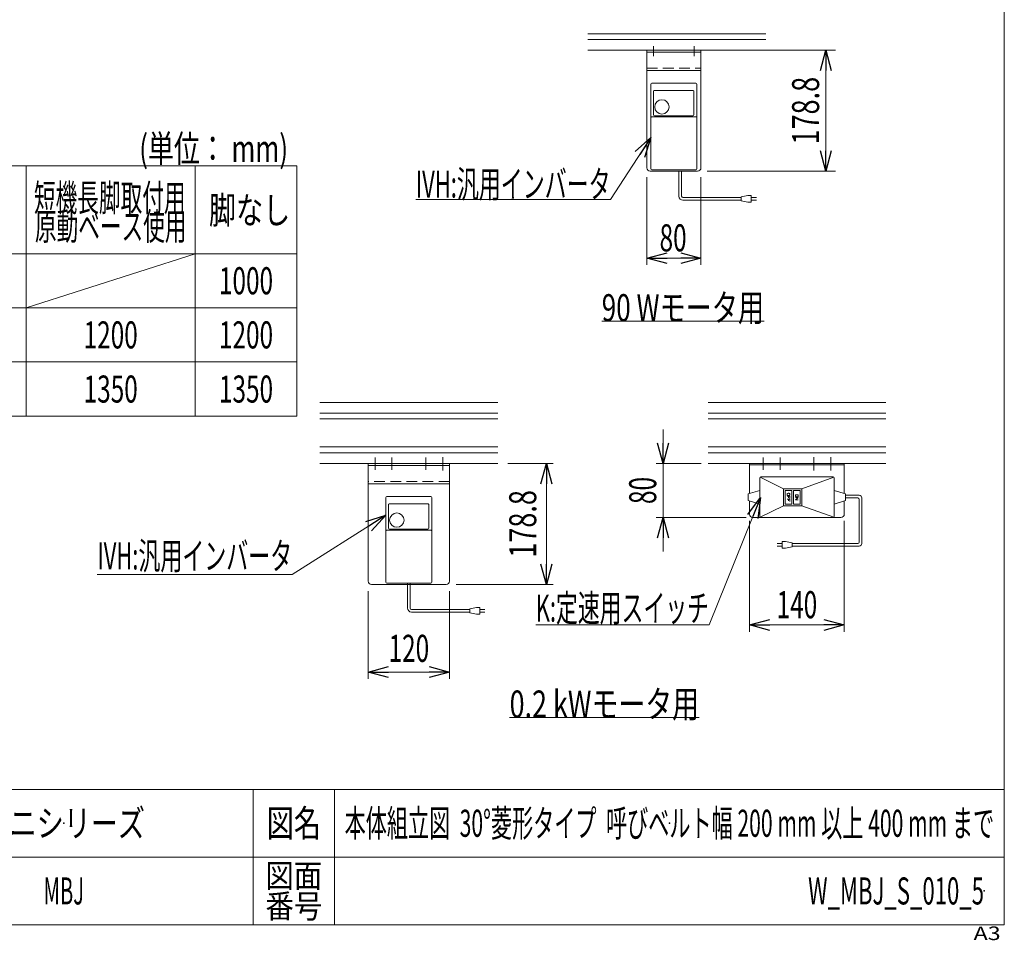
# Model space of a CAD drawing. Units: millimetres. Extents: x -1970 to 1970, y -1352 to 1351.
# Drawn here: x 515 to 1970, y -1352 to 8 of the extents above; entities that cross this region are included whole.
import ezdxf
from ezdxf.enums import TextEntityAlignment as Align

# ---------------------------------------------------------------- set-up
doc = ezdxf.new("R2010")
doc.units = ezdxf.units.MM
doc.header["$LTSCALE"] = 2.5
doc.header["$PDSIZE"] = 1
for name, pattern in [('CENTER', [50.8, 31.75, -6.35, 6.35, -6.35]), ('CENTERX2', [101.6, 63.5, -12.7, 12.7, -12.7]), ('DASHED2', [9.525, 6.35, -3.175])]:
    doc.linetypes.add(name, pattern=pattern)
for name, color, linetype in [('2', 7, 'Continuous'), ('L-05', 7, 'Continuous'), ('ZUWAKU', 7, 'Continuous')]:
    doc.layers.add(name, color=color, linetype=linetype)
doc.styles.add('dcStyle0', font='ＭＳ Ｐゴシック')
doc.styles.add('dcStyle1', font='txt.shx', dxfattribs={"width": 1.2, "bigfont": 'bigfont'})
doc.dimstyles.new('dc_Rotated', dxfattribs={"dimtxt": 40, "dimasz": 30.000019, "dimexe": 10, "dimexo": 10, "dimgap": 7, "dimtad": 3, "dimdsep": 46, "dimtxsty": 'dcStyle0', "dimblk1": 'OPEN30', "dimblk2": 'OPEN30', "dimsah": 1, "dimcen": 0.09, "dimclrd": 2, "dimclre": 2, "dimclrt": 2, "dimadec": 0, "dimazin": 2, "dimtfac": 1, "dimtdec": 4, "dimtmove": 0, "dimatfit": 3, "dimfxl": 1, "dimarcsym": 1})

# ---------------------------------------------------------------- blocks, each defined once
blk = doc.blocks.new('_Open30')
at = {"color": 0, "linetype": 'ByBlock', "lineweight": -2}
for p, q in [((-1, 0.267949), (0, 0)), ((0, 0), (-1, -0.267949)), ((0, 0), (-1, 0))]:
    blk.add_line(p, q, dxfattribs=at)
blk = doc.blocks.new('*D27')
at = {"color": 2, "linetype": 'Continuous', "lineweight": 13}
for p, q in [((1573.5, -36.6), (1720.3, -36.6)), ((1706.3, -215.4), (1706.3, -36.6)), ((1530.7, -215.4), (1720.3, -215.4))]:
    blk.add_line(p, q, dxfattribs=at)
at = {"color": 2, "xscale": 30.00002807615286, "yscale": 29.99989368223643}
for p, rotation in [((1706.3, -36.6), 90), ((1706.3, -215.4), 270)]:
    blk.add_blockref('_Open30', p, dxfattribs=dict(at, rotation=rotation))
at = {"color": 2, "style": 'dcStyle0', "width": 0.780226}
blk.add_text('178.8', height=40, rotation=90, dxfattribs=at).set_placement((1696.3, -176), (1696.3, -76), align=Align.FIT)
blk = doc.blocks.new('*D28')
at = {"color": 2, "linetype": 'Continuous', "lineweight": 13}
for p, q in [((1441.7, -224.4), (1441.7, -353.9)), ((1521.7, -224.4), (1521.7, -353.9)), ((1441.7, -343.9), (1521.7, -343.9))]:
    blk.add_line(p, q, dxfattribs=at)
at = {"color": 2, "xscale": 30.00002807615286, "yscale": 29.99989368223643}
for p, rotation in [((1441.7, -343.9), 180), ((1521.7, -343.9), 360)]:
    blk.add_blockref('_Open30', p, dxfattribs=dict(at, rotation=rotation))
at = {"color": 2, "style": 'dcStyle0', "width": 0.6875}
blk.add_text('80', height=40, dxfattribs=at).set_placement((1460.5, -333.9), (1500.5, -333.9), align=Align.FIT)
blk = doc.blocks.new('DC_GROUP_W_MBJ_S_010_5_9')
at = {"color": 2, "style": 'dcStyle0', "width": 0.759676}
blk.add_text('0.2 kWモータ用', height=40, dxfattribs=at).set_placement((1238.9, -1022.6), (1518.9, -1022.6), align=Align.FIT)
blk = doc.blocks.new('*D30')
at = {"color": 2, "linetype": 'Continuous', "lineweight": 13}
for p, q in [((1236.4, -647.1), (1303.3, -647.1)), ((1293.3, -825.9), (1293.3, -647.1)), ((1160, -825.9), (1303.3, -825.9))]:
    blk.add_line(p, q, dxfattribs=at)
at = {"color": 2, "xscale": 30.00002807615286, "yscale": 29.99989368223643}
for p, rotation in [((1293.3, -647.1), 90), ((1293.3, -825.9), 270)]:
    blk.add_blockref('_Open30', p, dxfattribs=dict(at, rotation=rotation))
at = {"color": 2, "style": 'dcStyle0', "width": 0.780226}
blk.add_text('178.8', height=40, rotation=90, dxfattribs=at).set_placement((1278.3, -786.5), (1278.3, -686.5), align=Align.FIT)
blk = doc.blocks.new('*D31')
at = {"color": 2, "linetype": 'Continuous', "lineweight": 13}
for p, q in [((1030, -835.9), (1030, -965.3)), ((1150, -835.9), (1150, -965.3)), ((1030, -955.3), (1150, -955.3))]:
    blk.add_line(p, q, dxfattribs=at)
at = {"color": 2, "xscale": 30.00002807615286, "yscale": 29.99989368223643}
for p, rotation in [((1030, -955.3), 180), ((1150, -955.3), 360)]:
    blk.add_blockref('_Open30', p, dxfattribs=dict(at, rotation=rotation))
at = {"color": 2, "style": 'dcStyle0', "width": 0.6875}
blk.add_text('120', height=40, dxfattribs=at).set_placement((1060, -940.3), (1120, -940.3), align=Align.FIT)
blk = doc.blocks.new('*D32')
at = {"color": 2, "linetype": 'Continuous', "lineweight": 13}
for p, q in [((1465.6, -597.1), (1465.6, -647.1)), ((1522.1, -647.1), (1455.6, -647.1)), ((1465.6, -727.1), (1465.6, -647.1)), ((1588.5, -727.1), (1455.6, -727.1)), ((1465.6, -777.1), (1465.6, -727.1))]:
    blk.add_line(p, q, dxfattribs=at)
at = {"color": 2, "xscale": 30.00002807615286, "yscale": 29.99989368223643}
for p, rotation in [((1465.6, -647.1), 270), ((1465.6, -727.1), 90)]:
    blk.add_blockref('_Open30', p, dxfattribs=dict(at, rotation=rotation))
at = {"color": 2, "style": 'dcStyle0', "width": 0.6875}
blk.add_text('80', height=40, rotation=90, dxfattribs=at).set_placement((1455.6, -707.1), (1455.6, -667.1), align=Align.FIT)
blk = doc.blocks.new('*D33')
at = {"color": 2, "linetype": 'Continuous', "lineweight": 13}
for p, q in [((1593.5, -732.1), (1593.5, -895.8)), ((1733.5, -732.1), (1733.5, -895.8)), ((1593.5, -885.8), (1733.5, -885.8))]:
    blk.add_line(p, q, dxfattribs=at)
at = {"color": 2, "xscale": 30.00002807615286, "yscale": 29.99989368223643}
for p, rotation in [((1593.5, -885.8), 180), ((1733.5, -885.8), 360)]:
    blk.add_blockref('_Open30', p, dxfattribs=dict(at, rotation=rotation))
at = {"color": 2, "style": 'dcStyle0', "width": 0.6875}
blk.add_text('140', height=40, dxfattribs=at).set_placement((1633.5, -875.8), (1693.5, -875.8), align=Align.FIT)
blk = doc.blocks.new('DC_GROUP_W_MBJ_S_010_5_10')
at = {"color": 2, "style": 'dcStyle0', "width": 0.727353}
blk.add_text('90 Wモータ用', height=40, dxfattribs=at).set_placement((1375, -437.1), (1615, -437.1), align=Align.FIT)
blk = doc.blocks.new('DC_GROUP_W_MBJ_S_010_5_38')
at = {"color": 2, "linetype": 'Continuous', "lineweight": 13}
for p, q in [((1447.7, -165.6), (1388.1, -257)), ((1388.1, -257), (1100.1, -257))]:
    blk.add_line(p, q, dxfattribs=at)
at = {"color": 2, "xscale": 30.00002807615286, "yscale": 29.99989368223643, "rotation": 56.90407419001326}
blk.add_blockref('_Open30', (1447.7, -165.6), dxfattribs=at)
at = {"color": 2, "style": 'dcStyle0', "width": 0.608445}
blk.add_text('IVH:汎用インバータ', height=40, dxfattribs=at).set_placement((1100.1, -254.5), (1388.1, -254.5), align=Align.FIT)
blk = doc.blocks.new('DC_GROUP_W_MBJ_S_010_5_39')
at = {"color": 2, "linetype": 'Continuous', "lineweight": 13}
for p, q in [((1056, -723.8), (917.5, -811.3)), ((917.5, -811.3), (629.5, -811.3))]:
    blk.add_line(p, q, dxfattribs=at)
at = {"color": 2, "xscale": 30.00002807615286, "yscale": 29.99989368223643, "rotation": 32.28740631527035}
blk.add_blockref('_Open30', (1056, -723.8), dxfattribs=at)
at = {"color": 2, "style": 'dcStyle0', "width": 0.608445}
blk.add_text('IVH:汎用インバータ', height=40, dxfattribs=at).set_placement((629.5, -803.8), (917.5, -803.8), align=Align.FIT)
blk = doc.blocks.new('DC_GROUP_W_MBJ_S_010_5_40')
at = {"color": 2, "linetype": 'Continuous', "lineweight": 13}
for p, q in [((1609.5, -697.6), (1533.6, -885.8)), ((1533.6, -885.8), (1277.6, -885.8))]:
    blk.add_line(p, q, dxfattribs=at)
at = {"color": 2, "xscale": 30.00002807615286, "yscale": 29.99989368223643, "rotation": 68.03344972791757}
blk.add_blockref('_Open30', (1609.5, -697.6), dxfattribs=at)
at = {"color": 2, "style": 'dcStyle0', "width": 0.613561}
blk.add_text('K:定速用スイッチ', height=40, dxfattribs=at).set_placement((1277.6, -880.8), (1533.6, -880.8), align=Align.FIT)
blk = doc.blocks.new('DC_GROUP_W_MBJ_S_010_5_7')
at = {"layer": 'ZUWAKU', "color": 7, "linetype": 'Continuous', "lineweight": 13}
for p, q in [((1970, -1328.7), (1970, 1351.3)), ((-1970, -1328.7), (1970, -1328.7))]:
    blk.add_line(p, q, dxfattribs=at)
at = {"layer": 'ZUWAKU', "color": 4, "linetype": 'Continuous', "lineweight": 13}
for p, q in [((1970, -1128.7), (-1970, -1128.7)), ((860, -1128.7), (860, -1328.7)), ((980, -1128.7), (980, -1328.7)), ((-1970, -1228.7), (1970, -1228.7))]:
    blk.add_line(p, q, dxfattribs=at)
at = {"layer": 'ZUWAKU', "color": 2, "style": 'dcStyle1'}
for s, height, width, p, p2 in [('図名', 40, 1.272727, (880, -1198.7), (960, -1198.7)), ('図面', 35, 1.527273, (878, -1273.7), (962, -1273.7)), ('番号', 35, 1.527273, (878, -1318.7), (962, -1318.7))]:
    blk.add_text(s, height=height, dxfattribs=dict(at, width=width)).set_placement(p, p2, align=Align.FIT)
at = {"layer": 'ZUWAKU', "color": 4, "style": 'dcStyle1', "width": 1.2}
blk.add_text('A3', height=20, dxfattribs=at).set_placement((1924.6, -1351.3), (1964.6, -1351.3), align=Align.FIT)
blk = doc.blocks.new('DC_GROUP_W_MBJ_S_010_5_8')
at = {"layer": 'ZUWAKU', "color": 2, "linetype": 'Continuous'}
for p in [(580, -1178.7), (1475, -1178.7), (580, -1278.7), (1940, -1278.7)]:
    blk.add_point(p, dxfattribs=at)
blk = doc.blocks.new('DC_GROUP_W_MBJ_S_010_5_17')
at = {"layer": '2', "color": 3, "linetype": 'Continuous', "lineweight": 13}
for p, q in [((1608.5, -668.6), (1608.5, -697.1)), ((1643.5, -684.6), (1609, -667.5)), ((1717, -667.1), (1610, -667.1)), ((1718.1, -667.5), (1671, -684.6)), ((1718.5, -697.1), (1718.5, -668.6)), ((1608.5, -687.1), (1591.5, -692.1)), ((1591.5, -692.1), (1591.5, -702.1)), ((1608.5, -697.1), (1608.5, -725.6)), ((1662.5, -684.6), (1643.5, -684.6)), ((1643.5, -684.6), (1643.5, -697.1)), ((1643.5, -697.1), (1643.5, -709.6)), ((1646, -687.6), (1646, -697.1)), ((1646, -697.1), (1646, -706.6)), ((1655.5, -687.1), (1646.5, -687.1)), ((1656, -687.6), (1656, -697.1)), ((1656, -697.1), (1656, -706.6)), ((1658.5, -697.1), (1658.5, -687.6)), ((1658.5, -706.6), (1658.5, -697.1)), ((1668, -687.1), (1659, -687.1)), ((1671, -684.6), (1662.5, -684.6)), ((1668.5, -697.1), (1668.5, -687.6)), ((1668.5, -706.6), (1668.5, -697.1)), ((1671, -697.1), (1671, -684.6)), ((1671, -709.6), (1671, -697.1)), ((1718.5, -687.1), (1735.5, -692.1)), ((1718.5, -725.6), (1718.5, -697.1)), ((1735.5, -692.1), (1735.5, -702.1)), ((1591.5, -702.1), (1608.5, -707.1)), ((1609, -726.7), (1643.5, -709.6)), ((1643.5, -709.6), (1662.5, -709.6)), ((1646.5, -707.1), (1655.5, -707.1)), ((1659, -707.1), (1668, -707.1)), ((1662.5, -709.6), (1671, -709.6)), ((1671, -709.6), (1718.2, -726.5)), ((1735.5, -702.1), (1718.5, -707.1)), ((1610, -727.1), (1717, -727.1))]:
    blk.add_line(p, q, dxfattribs=at)
at = {"layer": '2', "color": 6, "linetype": 'Continuous', "lineweight": 13}
for p, q in [((1649, -692.5), (1649.1, -691.9)), ((1649, -693.2), (1649, -692.5)), ((1649.1, -693.8), (1649, -693.2)), ((1649, -695.7), (1651.1, -695.7)), ((1649.1, -691.9), (1649.3, -691.6)), ((1649.3, -694.1), (1649.1, -693.8)), ((1649.3, -691.6), (1649.7, -691.4)), ((1649.7, -694.3), (1649.3, -694.1)), ((1649.7, -691.4), (1650.5, -691.3)), ((1650.5, -694.4), (1649.7, -694.3)), ((1650.5, -691.3), (1651.5, -691.3)), ((1651.5, -694.4), (1650.5, -694.4)), ((1651.1, -695.7), (1651.1, -698.1)), ((1651.1, -695.7), (1653, -695.7)), ((1651.5, -691.3), (1652.2, -691.4)), ((1652.2, -694.3), (1651.5, -694.4)), ((1652.2, -691.4), (1652.7, -691.6)), ((1652.7, -694.1), (1652.2, -694.3)), ((1652.7, -691.6), (1652.9, -691.9)), ((1652.9, -693.8), (1652.7, -694.1)), ((1652.9, -691.9), (1653, -692.5)), ((1653, -693.2), (1652.9, -693.8)), ((1653, -692.5), (1653, -693.2)), ((1653, -695.7), (1653, -698.8)), ((1661.5, -694.5), (1661.6, -693.9)), ((1661.5, -695.2), (1661.5, -694.5)), ((1661.6, -695.8), (1661.5, -695.2)), ((1661.5, -697.6), (1665.5, -697.6)), ((1665.5, -697.6), (1661.5, -700.8)), ((1661.6, -693.9), (1661.8, -693.6)), ((1661.8, -696.1), (1661.6, -695.8)), ((1661.8, -693.6), (1662.2, -693.4)), ((1662.2, -696.3), (1661.8, -696.1)), ((1662.2, -693.4), (1663, -693.3)), ((1663, -696.4), (1662.2, -696.3)), ((1663, -693.3), (1664, -693.3)), ((1664, -696.4), (1663, -696.4)), ((1664, -693.3), (1664.7, -693.4)), ((1664.7, -696.3), (1664, -696.4)), ((1664.7, -693.4), (1665.2, -693.6)), ((1665.2, -696.1), (1664.7, -696.3)), ((1665.2, -693.6), (1665.4, -693.9)), ((1665.4, -695.8), (1665.2, -696.1)), ((1665.4, -693.9), (1665.5, -694.5)), ((1665.5, -695.2), (1665.4, -695.8)), ((1665.5, -694.5), (1665.5, -695.2)), ((1649, -700), (1651.1, -700)), ((1651.1, -700), (1651.1, -702.5)), ((1651.1, -700), (1653, -700)), ((1653, -700), (1653, -703.2)), ((1661.5, -700.8), (1665.5, -700.8))]:
    blk.add_line(p, q, dxfattribs=at)
at = {"layer": '2', "color": 3, "linetype": 'Continuous', "lineweight": 13}
for centre, radius, start, end in [((1610, -668.6), 1.5, 90, 180), ((1717, -668.6), 1.5, 0, 90), ((1646.5, -687.6), 0.5, 90, 180), ((1655.5, -687.6), 0.5, 0, 90), ((1659, -687.6), 0.5, 90, 180), ((1668, -687.6), 0.5, 0, 90), ((1646.5, -706.6), 0.5, 180, 270), ((1655.5, -706.6), 0.5, 270, 0), ((1659, -706.6), 0.5, 180, 270), ((1668, -706.6), 0.5, 270, 0), ((1610, -725.6), 1.5, 180, 270), ((1717, -725.6), 1.5, 270, 0)]:
    blk.add_arc(centre, radius, start, end, dxfattribs=at)

msp = doc.modelspace()

# ---------------------------------------------------------------- linework, layer by layer
at = {"color": 3, "linetype": 'Continuous', "lineweight": 13}
for p, q in [((1617.336, -12.354), (1354.53, -12.354)), ((1617.336, -20.854), (1354.53, -20.854)), ((924.316, -207.259), (-465.684, -207.259)), ((524.316, -207.259), (524.316, -577.259)), ((774.316, -207.259), (774.316, -577.259)), ((924.316, -207.259), (924.316, -577.259)), ((924.316, -337.259), (-465.684, -337.259)), ((774.316, -337.259), (524.316, -417.259)), ((-465.684, -417.259), (924.316, -417.259)), ((-465.684, -497.259), (924.316, -497.259)), ((-465.684, -577.259), (924.316, -577.259)), ((958.551, -572.854), (1221.357, -572.854)), ((1221.357, -581.354), (958.551, -581.354)), ((1532.117, -572.854), (1794.923, -572.854)), ((1794.923, -581.354), (1532.117, -581.354)), ((1221.357, -622.854), (958.551, -622.854)), ((1794.923, -622.854), (1532.117, -622.854)), ((1221.357, -631.354), (958.551, -631.354)), ((1794.923, -631.354), (1532.117, -631.354))]:
    msp.add_line(p, q, dxfattribs=at)
at = {"color": 7, "linetype": 'Continuous', "lineweight": 13}
for p, q in [((1354.53, -36.604), (1617.336, -36.604)), ((1375.047, -437.148), (1615.047, -437.148)), ((958.551, -557.104), (1221.357, -557.104)), ((1532.117, -557.104), (1794.923, -557.104)), ((958.551, -647.104), (1221.357, -647.104)), ((1532.117, -647.104), (1794.923, -647.104)), ((1593.52, -691.516), (1593.52, -647.104)), ((1733.52, -649.404), (1593.52, -649.404)), ((1733.52, -691.516), (1733.52, -647.104)), ((1593.52, -722.104), (1593.52, -702.692)), ((1733.52, -722.104), (1733.52, -702.692)), ((1598.52, -727.104), (1728.52, -727.104)), ((1238.917, -1022.601), (1518.917, -1022.601))]:
    msp.add_line(p, q, dxfattribs=at)
at = {"color": 140, "linetype": 'Continuous', "lineweight": 13}
for p, q in [((1489.087, -252.311), (1489.087, -215.405)), ((1493.087, -252.311), (1493.087, -215.405)), ((1581.113, -254.311), (1495.087, -254.311)), ((1581.113, -258.311), (1495.087, -258.311)), ((1591.113, -251.311), (1581.113, -253.311)), ((1581.113, -253.311), (1581.113, -259.311)), ((1581.113, -259.311), (1591.113, -261.311)), ((1596.113, -251.311), (1591.113, -251.311)), ((1591.113, -261.311), (1596.113, -261.311)), ((1596.113, -261.311), (1596.113, -251.311)), ((1596.113, -254.311), (1603.613, -254.311)), ((1603.613, -258.311), (1596.113, -258.311)), ((1735.52, -694.168), (1755.404, -694.168)), ((1735.52, -698.168), (1753.404, -698.168)), ((1759.404, -698.168), (1759.404, -765.301)), ((1755.404, -700.168), (1755.404, -763.301)), ((1634.08, -765.301), (1641.58, -765.301)), ((1641.58, -769.301), (1634.08, -769.301)), ((1646.58, -762.301), (1641.58, -762.301)), ((1641.58, -762.301), (1641.58, -772.301)), ((1656.58, -764.301), (1646.58, -762.301)), ((1646.58, -772.301), (1656.58, -770.301)), ((1656.58, -770.301), (1656.58, -764.301)), ((1753.404, -765.301), (1656.58, -765.301)), ((1755.404, -769.301), (1656.58, -769.301)), ((1641.58, -772.301), (1646.58, -772.301)), ((1087.954, -860.81), (1087.954, -823.904)), ((1091.954, -860.81), (1091.954, -823.904)), ((1179.979, -862.81), (1093.954, -862.81)), ((1179.979, -866.81), (1093.954, -866.81)), ((1189.979, -859.81), (1179.979, -861.81)), ((1179.979, -861.81), (1179.979, -867.81)), ((1179.979, -867.81), (1189.979, -869.81)), ((1194.979, -859.81), (1189.979, -859.81)), ((1189.979, -869.81), (1194.979, -869.81)), ((1194.979, -869.81), (1194.979, -859.81)), ((1194.979, -862.81), (1202.479, -862.81)), ((1202.479, -866.81), (1194.979, -866.81))]:
    msp.add_line(p, q, dxfattribs=at)
at = {"color": 3, "linetype": 'CENTERX2', "lineweight": 13}
for p, q in [((1613.52, -638.355), (1613.52, -656.415)), ((1638.52, -638.355), (1638.52, -656.415)), ((1688.52, -638.008), (1688.52, -657.458)), ((1713.52, -638.008), (1713.52, -657.458))]:
    msp.add_line(p, q, dxfattribs=at)
at = {"color": 140, "linetype": 'Continuous', "lineweight": 13}
for centre, radius, start, end in [((1495.087, -252.311), 6, 180, 270), ((1495.087, -252.311), 2, 180, 270), ((1753.404, -700.168), 2, 0, 90), ((1755.404, -698.168), 4, 0, 90), ((1753.404, -763.301), 2, 270, 0), ((1755.404, -765.301), 4, 270, 0), ((1093.954, -860.81), 6, 180, 270), ((1093.954, -860.81), 2, 180, 270)]:
    msp.add_arc(centre, radius, start, end, dxfattribs=at)
at = {"color": 7, "linetype": 'Continuous', "lineweight": 13}
for centre, start, end in [((1598.52, -722.104), 180, 270), ((1728.52, -722.104), 270, 0)]:
    msp.add_arc(centre, 5, start, end, dxfattribs=at)
at = {"layer": '2', "color": 7, "linetype": 'Continuous', "lineweight": 13}
for p, q in [((1441.708, -36.604), (1441.708, -210.405)), ((1521.708, -36.604), (1441.708, -36.604)), ((1521.708, -39.804), (1441.708, -39.804)), ((1521.708, -36.604), (1521.708, -210.405)), ((1441.708, -66.604), (1521.708, -66.604)), ((1446.708, -215.405), (1516.708, -215.405)), ((1029.954, -647.104), (1029.954, -820.904)), ((1029.954, -647.104), (1149.954, -647.104)), ((1149.954, -650.304), (1029.954, -650.304)), ((1149.954, -820.904), (1149.954, -647.104)), ((1149.954, -677.104), (1029.954, -677.104)), ((1034.954, -825.904), (1087.954, -825.904)), ((1091.954, -825.904), (1144.954, -825.904))]:
    msp.add_line(p, q, dxfattribs=at)
at = {"layer": '2', "color": 3, "linetype": 'CENTER', "lineweight": 13}
for p, q in [((1451.708, -30.703), (1451.708, -45.429)), ((1511.708, -30.703), (1511.708, -45.429))]:
    msp.add_line(p, q, dxfattribs=at)
at = {"layer": '2', "color": 4, "linetype": 'DASHED2', "lineweight": 13}
for p, q in [((1441.708, -63.404), (1521.708, -63.404)), ((1149.954, -673.904), (1029.954, -673.904)), ((1087.954, -825.904), (1091.954, -825.904))]:
    msp.add_line(p, q, dxfattribs=at)
at = {"layer": '2', "color": 3, "linetype": 'CENTERX2', "lineweight": 13}
for p, q in [((1039.954, -638.355), (1039.954, -656.415)), ((1064.954, -638.355), (1064.954, -656.415)), ((1114.954, -638.355), (1114.954, -656.415)), ((1139.954, -638.008), (1139.954, -657.458))]:
    msp.add_line(p, q, dxfattribs=at)
at = {"layer": '2', "color": 7, "linetype": 'Continuous', "lineweight": 13}
for centre, start, end in [((1446.708, -210.405), 180, 270), ((1516.708, -210.405), 270, 0), ((1034.954, -820.904), 180, 270), ((1144.954, -820.904), 270, 0)]:
    msp.add_arc(centre, 5, start, end, dxfattribs=at)
at = {"layer": 'Defpoints', "color": 7, "linetype": 'Continuous', "lineweight": 13}
for p, q in [((1424.799, -36.604), (1489.799, -36.604)), ((1028.82, -647.104), (1093.82, -647.104))]:
    msp.add_line(p, q, dxfattribs=at)
at = {"layer": 'L-05', "color": 7, "linetype": 'Continuous', "lineweight": 13}
for p, q in [((1447.708, -211.905), (1447.708, -86.905)), ((1449.208, -85.405), (1514.208, -85.405)), ((1515.708, -211.905), (1515.708, -86.905)), ((1451.458, -132.231), (1451.458, -97.405)), ((1452.458, -96.405), (1510.208, -96.405)), ((1511.208, -97.405), (1511.208, -132.231)), ((1514.708, -135.21), (1448.708, -135.21)), ((1509.708, -133.731), (1452.958, -133.731)), ((1449.208, -213.405), (1514.208, -213.405)), ((1055.954, -822.404), (1055.954, -697.404)), ((1057.454, -695.904), (1122.454, -695.904)), ((1123.954, -822.404), (1123.954, -697.404)), ((1059.704, -742.73), (1059.704, -707.904)), ((1060.704, -706.904), (1118.454, -706.904)), ((1119.454, -707.904), (1119.454, -742.73)), ((1122.954, -745.71), (1056.954, -745.71)), ((1117.954, -744.23), (1061.204, -744.23)), ((1057.454, -823.904), (1122.454, -823.904))]:
    msp.add_line(p, q, dxfattribs=at)
for centre in [(1463.958, -120.405), (1072.204, -730.904)]:
    msp.add_circle(centre, 10.6, dxfattribs=at)
for centre, radius, start, end in [((1449.208, -86.905), 1.5, 90, 180), ((1514.208, -86.905), 1.5, 0, 90), ((1452.458, -97.405), 1, 90, 180), ((1510.208, -97.405), 1, 0, 90), ((1448.708, -136.21), 1, 90, 180), ((1452.958, -132.231), 1.5, 180, 270), ((1509.708, -132.231), 1.5, 270, 0), ((1514.708, -136.21), 1, 0, 90), ((1449.208, -211.905), 1.5, 180, 270), ((1514.208, -211.905), 1.5, 270, 0), ((1057.454, -697.404), 1.5, 90, 180), ((1122.454, -697.404), 1.5, 0, 90), ((1060.704, -707.904), 1, 90, 180), ((1118.454, -707.904), 1, 0, 90), ((1056.954, -746.71), 1, 90, 180), ((1061.204, -742.73), 1.5, 180, 270), ((1117.954, -742.73), 1.5, 270, 0), ((1122.954, -746.71), 1, 0, 90), ((1057.454, -822.404), 1.5, 180, 270), ((1122.454, -822.404), 1.5, 270, 0)]:
    msp.add_arc(centre, radius, start, end, dxfattribs=at)

# ---------------------------------------------------------------- block references
at = {"linetype": 'Continuous'}
for name in ['DC_GROUP_W_MBJ_S_010_5_38', 'DC_GROUP_W_MBJ_S_010_5_10', 'DC_GROUP_W_MBJ_S_010_5_40', 'DC_GROUP_W_MBJ_S_010_5_39', 'DC_GROUP_W_MBJ_S_010_5_9']:
    msp.add_blockref(name, (0, 0), dxfattribs=at)
at = {"layer": '2', "linetype": 'Continuous'}
msp.add_blockref('DC_GROUP_W_MBJ_S_010_5_17', (0, 0), dxfattribs=at)
at = {"layer": 'ZUWAKU', "linetype": 'Continuous'}
for name in ['DC_GROUP_W_MBJ_S_010_5_7', 'DC_GROUP_W_MBJ_S_010_5_8']:
    msp.add_blockref(name, (0, 0), dxfattribs=at)

# ---------------------------------------------------------------- texts
at = {"color": 2}
for s, style, width, p, p2 in [('(単位： mm)', 'dcStyle0', 0.774357, (691.499, -201.971), (911.499, -201.971)), ('短機長脚取付用', 'dcStyle0', 0.55, (535.964, -274.64), (759.964, -274.64)), ('脚なし', 'dcStyle0', 0.773105, (794.627, -293.065), (914.627, -293.065)), ('原動ベース使用', 'dcStyle0', 0.565502, (537.358, -316.929), (761.358, -316.929)), ('1000', 'dcStyle0', 0.6875, (809.316, -397.259), (889.316, -397.259)), ('1200', 'dcStyle0', 0.6875, (609.316, -477.259), (689.316, -477.259)), ('1200', 'dcStyle0', 0.6875, (809.316, -477.259), (889.316, -477.259)), ('1350', 'dcStyle0', 0.6875, (609.316, -557.259), (689.316, -557.259)), ('1350', 'dcStyle0', 0.6875, (809.316, -557.259), (889.316, -557.259)), ('ミニシリーズ', 'dcStyle1', 1.2, (460, -1198.719), (700, -1198.719)), ('本体組立図  30°菱形タイプ  呼びベルト幅 200 mm 以上 400 mm まで', 'dcStyle1', 0.589474, (995, -1198.719), (1955, -1198.719)), ('MBJ', 'dcStyle1', 0.552632, (550, -1298.719), (610, -1298.719)), ('W_MBJ_S_010_5', 'dcStyle1', 0.554878, (1680, -1298.719), (1940, -1298.719))]:
    msp.add_text(s, height=40, dxfattribs=dict(at, style=style, width=width)).set_placement(p, p2, align=Align.FIT)

# ---------------------------------------------------------------- dimensions: what is measured, and where the dimension line sits
at = {"linetype": 'Continuous', "lineweight": 13}
for base, p1, p2, override, picture, middle in [((1706.279, -36.604), (1520.708, -215.405), (1563.455, -36.604), {"dimtxt": 40, "dimasz": 30.000019, "dimexe": 14, "dimexo": 10, "dimgap": 10, "dimtad": 3, "dimtih": 0, "dimtoh": 0, "dimdec": 2, "dimlfac": 1, "dimzin": 8, "dimtxsty": 'dcStyle0', "dimblk1": 'Open30', "dimblk2": 'Open30', "dimsah": 1, "dimclrd": 2, "dimclre": 2, "dimclrt": 2, "dimazin": 2, "dimtofl": 1, "dimtolj": 0, "dimtzin": 8, "dimarcsym": 1}, '*D27', (1706.279, -126.005)), ((1465.554, -647.104), (1598.52, -727.104), (1532.117, -647.104), {"dimtxt": 40, "dimasz": 30.000019, "dimexe": 10, "dimexo": 10, "dimgap": 10, "dimtad": 3, "dimtih": 0, "dimtoh": 0, "dimdec": 2, "dimlfac": 1, "dimzin": 8, "dimtxsty": 'dcStyle0', "dimblk1": 'Open30', "dimblk2": 'Open30', "dimsah": 1, "dimclrd": 2, "dimclre": 2, "dimclrt": 2, "dimazin": 2, "dimtofl": 1, "dimtolj": 0, "dimtzin": 8, "dimarcsym": 1}, '*D32', (1465.554, -687.104)), ((1293.265, -647.104), (1149.954, -825.904), (1226.357, -647.104), {"dimtxt": 40, "dimasz": 30.000019, "dimexe": 10, "dimexo": 10, "dimgap": 15, "dimtad": 3, "dimtih": 0, "dimtoh": 0, "dimdec": 2, "dimlfac": 1, "dimzin": 8, "dimtxsty": 'dcStyle0', "dimblk1": 'Open30', "dimblk2": 'Open30', "dimsah": 1, "dimclrd": 2, "dimclre": 2, "dimclrt": 2, "dimazin": 2, "dimtofl": 1, "dimtolj": 0, "dimtzin": 8, "dimarcsym": 1}, '*D30', (1293.265, -736.504))]:
    dim = msp.add_linear_dim(base=base, p1=p1, p2=p2, angle=90, dimstyle='dc_Rotated', override=override, dxfattribs=at)
    dim.commit()
    dim.dimension.update_dxf_attribs({"geometry": picture, "text_midpoint": middle, "dimtype": 160})
for base, p1, p2, override, picture, middle in [((1521.708, -343.897), (1441.708, -214.405), (1521.708, -214.405), {"dimtxt": 40, "dimasz": 30.000019, "dimexe": 10, "dimexo": 10, "dimgap": 10, "dimtad": 3, "dimtih": 0, "dimtoh": 0, "dimdec": 2, "dimlfac": 1, "dimzin": 8, "dimtxsty": 'dcStyle0', "dimblk1": 'Open30', "dimblk2": 'Open30', "dimsah": 1, "dimclrd": 2, "dimclre": 2, "dimclrt": 2, "dimazin": 2, "dimtofl": 1, "dimtolj": 0, "dimtzin": 8, "dimarcsym": 1}, '*D28', (1480.519, -343.897)), ((1733.52, -885.804), (1593.52, -722.104), (1733.52, -722.104), {"dimtxt": 40, "dimasz": 30.000019, "dimexe": 10, "dimexo": 10, "dimgap": 10, "dimtad": 3, "dimtih": 0, "dimtoh": 0, "dimdec": 2, "dimlfac": 1, "dimzin": 8, "dimtxsty": 'dcStyle0', "dimblk1": 'Open30', "dimblk2": 'Open30', "dimsah": 1, "dimclrd": 2, "dimclre": 2, "dimclrt": 2, "dimazin": 2, "dimtofl": 1, "dimtolj": 0, "dimtzin": 8, "dimarcsym": 1}, '*D33', (1663.52, -885.804)), ((1149.954, -955.31), (1029.954, -825.904), (1149.954, -825.904), {"dimtxt": 40, "dimasz": 30.000019, "dimexe": 10, "dimexo": 10, "dimgap": 15, "dimtad": 3, "dimtih": 0, "dimtoh": 0, "dimdec": 2, "dimlfac": 1, "dimzin": 8, "dimtxsty": 'dcStyle0', "dimblk1": 'Open30', "dimblk2": 'Open30', "dimsah": 1, "dimclrd": 2, "dimclre": 2, "dimclrt": 2, "dimazin": 2, "dimtofl": 1, "dimtolj": 0, "dimtzin": 8, "dimarcsym": 1}, '*D31', (1089.954, -955.31))]:
    dim = msp.add_linear_dim(base=base, p1=p1, p2=p2, dimstyle='dc_Rotated', override=override, dxfattribs=at)
    dim.commit()
    dim.dimension.update_dxf_attribs({"geometry": picture, "text_midpoint": middle, "dimtype": 160})

doc.saveas('drawing.dxf')
